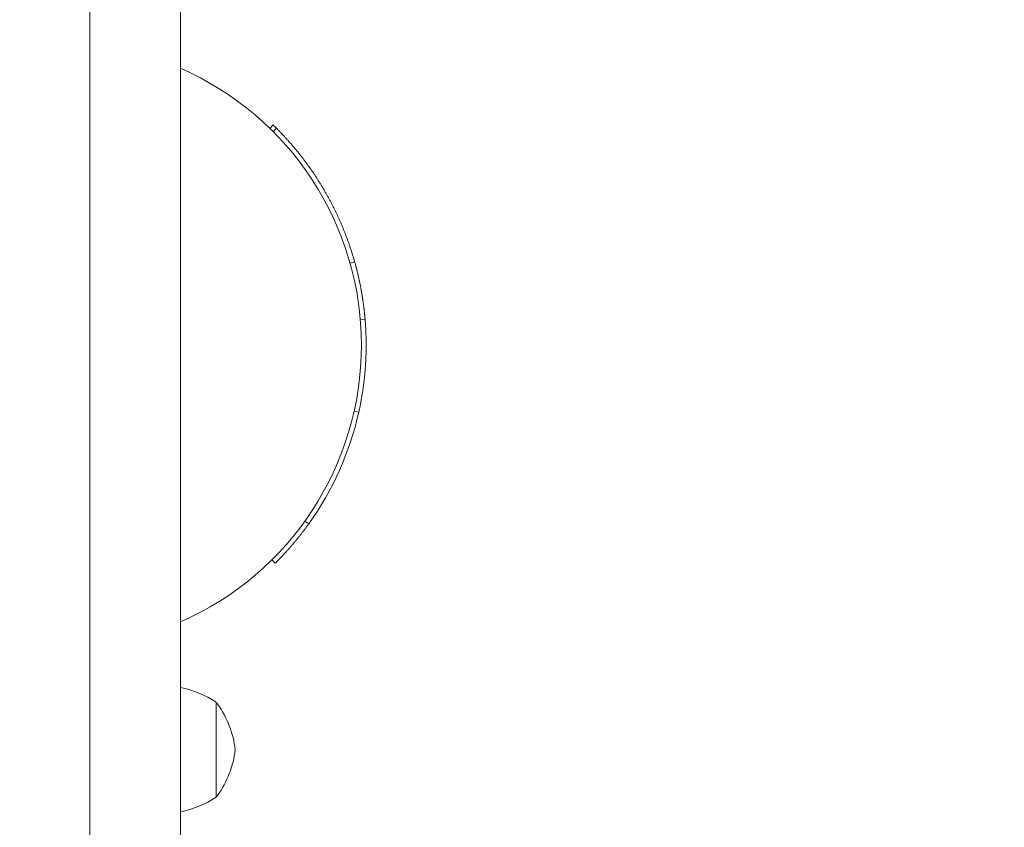
# Model space of a CAD drawing. Units: millimetres. Extents: x 6080 to 11738, y 4570 to 12343.
# Drawn here: x 10129 to 10336, y 8249 to 8419 of the extents above; entities that cross this region are included whole.
import ezdxf

# ---------------------------------------------------------------- set-up
doc = ezdxf.new("R2010")
doc.units = ezdxf.units.MM
doc.header["$LTSCALE"] = 50
doc.layers.add('Widoczne (ISO)', color=7, linetype='Continuous', lineweight=18)
doc.layers.add('Wymiar (ISO)', color=7, linetype='Continuous', lineweight=25)
doc.styles.add('Tekst notatki (ISO)', font='tahoma.ttf')
doc.dimstyles.new('Domyślne (ISO)', dxfattribs={"dimscale": 50, "dimtxt": 3.5, "dimasz": 2.5, "dimexe": 3.175, "dimexo": 0, "dimgap": 0.762, "dimtad": 1, "dimrnd": 1e-08, "dimzin": 0, "dimtxsty": 'Tekst notatki (ISO)', "dimcen": 0.09, "dimdle": 10, "dimclrd": 256, "dimclre": 256, "dimclrt": 256, "dimazin": 0, "dimtfac": 1.001486, "dimtmove": 0, "dimatfit": 3, "dimfxl": 0, "dimtolj": 1, "dimtzin": 0, "dimlwd": -1, "dimlwe": -1, "dimarcsym": 0})

# ---------------------------------------------------------------- blocks, each defined once
blk = doc.blocks.new('*D3')
at = {"layer": 'Defpoints', "color": 0, "transparency": 16777216}
for p in [(6724.63, 9901.15), (10224.63, 9901.15), (10225.63, 6073.9)]:
    blk.add_point(p, dxfattribs=at)
at = {"layer": 'Wymiar (ISO)', "transparency": 16777216}
for p, q in [((10224.63, 9901.15), (6565.88, 9901.15)), ((6724.63, 6198.9), (6724.63, 9776.15)), ((10225.63, 6073.9), (6565.88, 6073.9))]:
    blk.add_line(p, q, dxfattribs=at)
for points in [[(6703.79, 9776.15), (6745.46, 9776.15), (6724.63, 9901.15)], [(6703.79, 6198.9), (6745.46, 6198.9), (6724.63, 6073.9)]]:
    blk.add_solid(points, dxfattribs=at)
at = {"layer": 'Wymiar (ISO)', "transparency": 16777216, "insert": (6503.53, 7734.78), "char_height": 175, "attachment_point": 1, "rotation": 90, "style": 'Tekst notatki (ISO)'}
blk.add_mtext('\\A1;3827', dxfattribs=at)
blk = doc.blocks.new('*D4')
at = {"layer": 'Defpoints', "color": 0, "transparency": 16777216}
for p in [(10304.63, 11528.68), (10304.63, 9528.68), (8693.88, 7222.56)]:
    blk.add_point(p, dxfattribs=at)
at = {"layer": 'Wymiar (ISO)', "transparency": 16777216}
for p, q in [((8693.88, 7222.56), (8693.88, 11687.43)), ((10304.63, 9528.68), (10304.63, 11687.43)), ((8818.88, 11528.68), (10179.63, 11528.68))]:
    blk.add_line(p, q, dxfattribs=at)
for points in [[(8818.88, 11549.52), (8818.88, 11507.85), (8693.88, 11528.68)], [(10179.63, 11549.52), (10179.63, 11507.85), (10304.63, 11528.68)]]:
    blk.add_solid(points, dxfattribs=at)
at = {"layer": 'Wymiar (ISO)', "transparency": 16777216, "insert": (9259.49, 11748.72), "char_height": 175, "attachment_point": 1, "style": 'Tekst notatki (ISO)'}
blk.add_mtext('\\A1;1611', dxfattribs=at)
blk = doc.blocks.new('*D5')
at = {"layer": 'Defpoints', "color": 0, "transparency": 16777216}
for p in [(11737.63, 12120.18), (11737.63, 9820.18), (7126.88, 7164.56)]:
    blk.add_point(p, dxfattribs=at)
at = {"layer": 'Wymiar (ISO)', "transparency": 16777216}
for p, q in [((7126.88, 7164.56), (7126.88, 12278.93)), ((11737.63, 9820.18), (11737.63, 12278.93)), ((7251.88, 12120.18), (11612.63, 12120.18))]:
    blk.add_line(p, q, dxfattribs=at)
for points in [[(7251.88, 12141.02), (7251.88, 12099.35), (7126.88, 12120.18)], [(11612.63, 12141.02), (11612.63, 12099.35), (11737.63, 12120.18)]]:
    blk.add_solid(points, dxfattribs=at)
at = {"layer": 'Wymiar (ISO)', "transparency": 16777216, "insert": (9181.56, 12340.22), "char_height": 175, "attachment_point": 1, "style": 'Tekst notatki (ISO)'}
blk.add_mtext('\\A1;4611', dxfattribs=at)

msp = doc.modelspace()

# ---------------------------------------------------------------- linework, layer by layer
at = {"layer": 'Widoczne (ISO)'}
for p, q in [((10143.63, 8805.18), (10143.63, 7895.18)), ((10162.63, 7934.89), (10162.63, 8767.18)), ((10181.39, 8395.71), (10182.09, 8396.43)), ((10182.1, 8395.01), (10182.81, 8395.72)), ((10198.24, 8367.42), (10199.2, 8367.69)), ((10200.4, 8355.57), (10201.39, 8355.66)), ((10199.09, 8336.31), (10200.07, 8336.09)), ((10188.76, 8313.22), (10189.57, 8312.64)), ((10181.84, 8305.1), (10182.55, 8304.39)), ((10170.13, 8255.19), (10170.13, 8275.19))]:
    msp.add_line(p, q, dxfattribs=at)
for centre, radius, start, end in [((10137.13, 8350.18), 63.5, 293.6767, 66.3233), ((10158.21, 8256.69), 22, 57.2177, 78.4315), ((10169.63, 8274.19), 1, 35.2342, 60), ((10153.29, 8262.65), 21, 6.9427, 35.2342), ((10153.29, 8267.73), 21, 324.7658, 353.0573), ((10158.21, 8273.69), 22, 281.5685, 302.7823), ((10169.63, 8256.19), 1, 300, 324.7658)]:
    msp.add_arc(centre, radius, start, end, dxfattribs=at)
for points in [[(10182.09, 8396.43), (10182.33, 8396.2), (10182.57, 8395.96), (10182.81, 8395.72)], [(10200.07, 8336.09), (10198.18, 8327.68), (10194.59, 8319.65), (10189.57, 8312.64)]]:
    msp.add_open_spline(points, degree=3, dxfattribs=at)
for points, knots in [([(10182.81, 8395.72), (10182.97, 8395.56), (10183.12, 8395.4), (10183.28, 8395.24), (10183.44, 8395.08), (10183.6, 8394.92), (10183.75, 8394.75), (10183.83, 8394.67), (10183.91, 8394.59), (10183.98, 8394.51), (10184.14, 8394.34), (10184.29, 8394.18), (10184.45, 8394.01), (10184.52, 8393.93), (10184.6, 8393.85), (10184.68, 8393.77), (10184.83, 8393.6), (10184.98, 8393.43), (10185.13, 8393.26), (10185.21, 8393.18), (10185.28, 8393.1), (10185.35, 8393.01), (10185.5, 8392.84), (10185.65, 8392.67), (10185.8, 8392.5), (10185.88, 8392.42), (10185.95, 8392.33), (10186.02, 8392.25), (10186.17, 8392.08), (10186.32, 8391.91), (10186.46, 8391.73), (10186.53, 8391.65), (10186.61, 8391.56), (10186.68, 8391.47), (10186.82, 8391.3), (10186.97, 8391.13), (10187.11, 8390.95), (10187.18, 8390.87), (10187.25, 8390.78), (10187.32, 8390.69), (10187.46, 8390.51), (10187.6, 8390.34), (10187.74, 8390.16), (10187.81, 8390.07), (10187.88, 8389.98), (10187.95, 8389.9), (10188.09, 8389.72), (10188.23, 8389.54), (10188.37, 8389.36), (10188.43, 8389.27), (10188.5, 8389.18), (10188.57, 8389.09), (10188.71, 8388.91), (10188.84, 8388.73), (10188.98, 8388.55), (10189.04, 8388.46), (10189.11, 8388.37), (10189.18, 8388.28), (10189.31, 8388.1), (10189.44, 8387.91), (10189.57, 8387.73), (10189.64, 8387.64), (10189.7, 8387.55), (10189.77, 8387.45), (10189.9, 8387.27), (10190.03, 8387.09), (10190.16, 8386.9), (10190.22, 8386.81), (10190.28, 8386.72), (10190.35, 8386.62), (10190.48, 8386.44), (10190.6, 8386.25), (10190.73, 8386.06), (10190.79, 8385.97), (10190.85, 8385.87), (10190.91, 8385.78), (10191.04, 8385.59), (10191.16, 8385.4), (10191.28, 8385.21), (10191.35, 8385.12), (10191.41, 8385.03), (10191.47, 8384.93), (10191.59, 8384.74), (10191.71, 8384.55), (10191.83, 8384.36), (10191.89, 8384.26), (10191.95, 8384.17), (10192.01, 8384.07), (10192.13, 8383.88), (10192.24, 8383.69), (10192.36, 8383.49), (10192.42, 8383.4), (10192.48, 8383.3), (10192.53, 8383.2), (10192.65, 8383.01), (10192.76, 8382.82), (10192.88, 8382.62), (10192.93, 8382.52), (10192.99, 8382.43), (10193.05, 8382.33), (10193.16, 8382.13), (10193.27, 8381.94), (10193.38, 8381.74), (10193.43, 8381.64), (10193.49, 8381.54), (10193.54, 8381.45), (10193.65, 8381.25), (10193.76, 8381.05), (10193.87, 8380.85), (10193.92, 8380.75), (10193.98, 8380.65), (10194.03, 8380.55), (10194.13, 8380.36), (10194.24, 8380.16), (10194.34, 8379.96), (10194.4, 8379.86), (10194.45, 8379.76), (10194.5, 8379.66), (10194.6, 8379.46), (10194.7, 8379.25), (10194.81, 8379.05), (10194.86, 8378.95), (10194.91, 8378.85), (10194.96, 8378.75), (10195.06, 8378.55), (10195.15, 8378.35), (10195.25, 8378.14), (10195.3, 8378.04), (10195.35, 8377.94), (10195.4, 8377.84), (10195.49, 8377.63), (10195.59, 8377.43), (10195.68, 8377.22), (10195.73, 8377.12), (10195.78, 8377.02), (10195.83, 8376.92), (10195.92, 8376.71), (10196.01, 8376.51), (10196.1, 8376.3), (10196.15, 8376.2), (10196.19, 8376.09), (10196.24, 8375.99), (10196.33, 8375.78), (10196.42, 8375.58), (10196.51, 8375.37), (10196.55, 8375.27), (10196.59, 8375.16), (10196.64, 8375.06), (10196.72, 8374.85), (10196.81, 8374.64), (10196.89, 8374.43), (10196.94, 8374.33), (10196.98, 8374.22), (10197.02, 8374.12), (10197.1, 8373.91), (10197.19, 8373.7), (10197.27, 8373.49), (10197.31, 8373.38), (10197.35, 8373.28), (10197.39, 8373.17), (10197.47, 8372.96), (10197.55, 8372.75), (10197.63, 8372.54), (10197.67, 8372.44), (10197.71, 8372.33), (10197.74, 8372.22), (10197.82, 8372.01), (10197.9, 8371.8), (10197.97, 8371.59), (10198.01, 8371.48), (10198.05, 8371.37), (10198.08, 8371.27), (10198.16, 8371.05), (10198.23, 8370.84), (10198.3, 8370.63), (10198.34, 8370.52), (10198.37, 8370.41), (10198.41, 8370.31), (10198.48, 8370.09), (10198.55, 8369.88), (10198.61, 8369.66), (10198.65, 8369.56), (10198.68, 8369.45), (10198.72, 8369.34), (10198.79, 8369.09), (10198.87, 8368.83), (10198.95, 8368.58), (10199.04, 8368.28), (10199.12, 8367.99), (10199.2, 8367.69)], [0, 0, 0, 0, 0.066667, 0.066667, 0.066667, 0.133333, 0.133333, 0.133333, 0.166667, 0.166667, 0.166667, 0.233333, 0.233333, 0.233333, 0.266667, 0.266667, 0.266667, 0.333333, 0.333333, 0.333333, 0.366667, 0.366667, 0.366667, 0.433333, 0.433333, 0.433333, 0.466667, 0.466667, 0.466667, 0.533333, 0.533333, 0.533333, 0.566667, 0.566667, 0.566667, 0.633333, 0.633333, 0.633333, 0.666667, 0.666667, 0.666667, 0.733333, 0.733333, 0.733333, 0.766667, 0.766667, 0.766667, 0.833333, 0.833333, 0.833333, 0.866667, 0.866667, 0.866667, 0.933333, 0.933333, 0.933333, 0.966667, 0.966667, 0.966667, 1.033333, 1.033333, 1.033333, 1.066667, 1.066667, 1.066667, 1.133333, 1.133333, 1.133333, 1.166667, 1.166667, 1.166667, 1.233333, 1.233333, 1.233333, 1.266667, 1.266667, 1.266667, 1.333333, 1.333333, 1.333333, 1.366667, 1.366667, 1.366667, 1.433333, 1.433333, 1.433333, 1.466667, 1.466667, 1.466667, 1.533333, 1.533333, 1.533333, 1.566667, 1.566667, 1.566667, 1.633333, 1.633333, 1.633333, 1.666667, 1.666667, 1.666667, 1.733333, 1.733333, 1.733333, 1.766667, 1.766667, 1.766667, 1.833333, 1.833333, 1.833333, 1.866667, 1.866667, 1.866667, 1.933333, 1.933333, 1.933333, 1.966667, 1.966667, 1.966667, 2.033333, 2.033333, 2.033333, 2.066667, 2.066667, 2.066667, 2.133333, 2.133333, 2.133333, 2.166667, 2.166667, 2.166667, 2.233333, 2.233333, 2.233333, 2.266667, 2.266667, 2.266667, 2.333333, 2.333333, 2.333333, 2.366667, 2.366667, 2.366667, 2.433333, 2.433333, 2.433333, 2.466667, 2.466667, 2.466667, 2.533333, 2.533333, 2.533333, 2.566667, 2.566667, 2.566667, 2.633333, 2.633333, 2.633333, 2.666667, 2.666667, 2.666667, 2.733333, 2.733333, 2.733333, 2.766667, 2.766667, 2.766667, 2.833333, 2.833333, 2.833333, 2.866667, 2.866667, 2.866667, 2.933333, 2.933333, 2.933333, 2.966667, 2.966667, 2.966667, 3.033333, 3.033333, 3.033333, 3.066667, 3.066667, 3.066667, 3.145421, 3.145421, 3.145421, 3.236263, 3.236263, 3.236263, 3.236263]), ([(10199.2, 8367.69), (10199.26, 8367.51), (10199.31, 8367.32), (10199.36, 8367.14), (10199.37, 8367.09), (10199.38, 8367.05), (10199.4, 8367), (10199.42, 8366.91), (10199.44, 8366.82), (10199.47, 8366.72), (10199.48, 8366.68), (10199.49, 8366.63), (10199.51, 8366.59), (10199.53, 8366.49), (10199.55, 8366.4), (10199.58, 8366.31), (10199.59, 8366.26), (10199.6, 8366.22), (10199.61, 8366.17), (10199.64, 8366.08), (10199.66, 8365.98), (10199.68, 8365.89), (10199.7, 8365.85), (10199.71, 8365.8), (10199.72, 8365.75), (10199.74, 8365.66), (10199.76, 8365.57), (10199.79, 8365.47), (10199.8, 8365.43), (10199.81, 8365.38), (10199.82, 8365.33), (10199.84, 8365.24), (10199.87, 8365.15), (10199.89, 8365.06), (10199.9, 8365.01), (10199.91, 8364.96), (10199.92, 8364.92), (10199.94, 8364.82), (10199.96, 8364.73), (10199.99, 8364.64), (10200, 8364.59), (10200.01, 8364.54), (10200.02, 8364.5), (10200.04, 8364.41), (10200.06, 8364.31), (10200.08, 8364.22), (10200.09, 8364.17), (10200.1, 8364.13), (10200.11, 8364.08), (10200.13, 8363.99), (10200.15, 8363.89), (10200.17, 8363.8), (10200.18, 8363.75), (10200.19, 8363.71), (10200.2, 8363.66), (10200.22, 8363.57), (10200.24, 8363.47), (10200.26, 8363.38), (10200.27, 8363.33), (10200.28, 8363.28), (10200.29, 8363.24), (10200.31, 8363.14), (10200.33, 8363.05), (10200.35, 8362.96), (10200.36, 8362.91), (10200.37, 8362.86), (10200.38, 8362.82), (10200.4, 8362.72), (10200.41, 8362.63), (10200.43, 8362.54), (10200.44, 8362.49), (10200.45, 8362.44), (10200.46, 8362.4), (10200.48, 8362.3), (10200.5, 8362.21), (10200.51, 8362.11), (10200.52, 8362.07), (10200.53, 8362.02), (10200.54, 8361.97), (10200.56, 8361.88), (10200.57, 8361.79), (10200.59, 8361.69), (10200.6, 8361.64), (10200.61, 8361.6), (10200.62, 8361.55), (10200.63, 8361.46), (10200.65, 8361.36), (10200.67, 8361.27), (10200.67, 8361.22), (10200.68, 8361.17), (10200.69, 8361.13), (10200.71, 8361.03), (10200.72, 8360.94), (10200.74, 8360.84), (10200.75, 8360.8), (10200.75, 8360.75), (10200.76, 8360.7), (10200.78, 8360.61), (10200.79, 8360.51), (10200.81, 8360.42), (10200.82, 8360.37), (10200.82, 8360.33), (10200.83, 8360.28), (10200.85, 8360.18), (10200.86, 8360.09), (10200.88, 8360), (10200.88, 8359.95), (10200.89, 8359.9), (10200.9, 8359.85), (10200.91, 8359.76), (10200.93, 8359.67), (10200.94, 8359.57), (10200.95, 8359.52), (10200.95, 8359.48), (10200.96, 8359.43), (10200.97, 8359.33), (10200.99, 8359.24), (10201, 8359.15), (10201.01, 8359.1), (10201.01, 8359.05), (10201.02, 8359), (10201.03, 8358.91), (10201.05, 8358.81), (10201.06, 8358.72), (10201.06, 8358.67), (10201.07, 8358.62), (10201.08, 8358.58), (10201.09, 8358.48), (10201.1, 8358.39), (10201.11, 8358.29), (10201.12, 8358.25), (10201.13, 8358.2), (10201.13, 8358.15), (10201.14, 8358.06), (10201.16, 8357.96), (10201.17, 8357.87), (10201.17, 8357.82), (10201.18, 8357.77), (10201.18, 8357.72), (10201.19, 8357.63), (10201.21, 8357.53), (10201.22, 8357.44), (10201.22, 8357.39), (10201.23, 8357.35), (10201.23, 8357.3), (10201.24, 8357.2), (10201.25, 8357.11), (10201.26, 8357.01), (10201.27, 8356.97), (10201.27, 8356.92), (10201.28, 8356.87), (10201.29, 8356.78), (10201.3, 8356.68), (10201.31, 8356.59), (10201.31, 8356.54), (10201.32, 8356.49), (10201.32, 8356.44), (10201.35, 8356.18), (10201.37, 8355.92), (10201.39, 8355.66)], [0, 0, 0, 0, 0.133333, 0.133333, 0.133333, 0.166667, 0.166667, 0.166667, 0.233333, 0.233333, 0.233333, 0.266667, 0.266667, 0.266667, 0.333333, 0.333333, 0.333333, 0.366667, 0.366667, 0.366667, 0.433333, 0.433333, 0.433333, 0.466667, 0.466667, 0.466667, 0.533333, 0.533333, 0.533333, 0.566667, 0.566667, 0.566667, 0.633333, 0.633333, 0.633333, 0.666667, 0.666667, 0.666667, 0.733333, 0.733333, 0.733333, 0.766667, 0.766667, 0.766667, 0.833333, 0.833333, 0.833333, 0.866667, 0.866667, 0.866667, 0.933333, 0.933333, 0.933333, 0.966667, 0.966667, 0.966667, 1.033333, 1.033333, 1.033333, 1.066667, 1.066667, 1.066667, 1.133333, 1.133333, 1.133333, 1.166667, 1.166667, 1.166667, 1.233333, 1.233333, 1.233333, 1.266667, 1.266667, 1.266667, 1.333333, 1.333333, 1.333333, 1.366667, 1.366667, 1.366667, 1.433333, 1.433333, 1.433333, 1.466667, 1.466667, 1.466667, 1.533333, 1.533333, 1.533333, 1.566667, 1.566667, 1.566667, 1.633333, 1.633333, 1.633333, 1.666667, 1.666667, 1.666667, 1.733333, 1.733333, 1.733333, 1.766667, 1.766667, 1.766667, 1.833333, 1.833333, 1.833333, 1.866667, 1.866667, 1.866667, 1.933333, 1.933333, 1.933333, 1.966667, 1.966667, 1.966667, 2.033333, 2.033333, 2.033333, 2.066667, 2.066667, 2.066667, 2.133333, 2.133333, 2.133333, 2.166667, 2.166667, 2.166667, 2.233333, 2.233333, 2.233333, 2.266667, 2.266667, 2.266667, 2.333333, 2.333333, 2.333333, 2.366667, 2.366667, 2.366667, 2.433333, 2.433333, 2.433333, 2.466667, 2.466667, 2.466667, 2.533333, 2.533333, 2.533333, 2.566667, 2.566667, 2.566667, 2.633333, 2.633333, 2.633333, 2.666667, 2.666667, 2.666667, 2.850541, 2.850541, 2.850541, 2.850541]), ([(10201.39, 8355.66), (10201.4, 8355.52), (10201.42, 8355.38), (10201.43, 8355.24), (10201.44, 8355.11), (10201.45, 8354.97), (10201.46, 8354.83), (10201.46, 8354.76), (10201.47, 8354.69), (10201.47, 8354.63), (10201.48, 8354.49), (10201.49, 8354.35), (10201.5, 8354.21), (10201.5, 8354.14), (10201.51, 8354.08), (10201.51, 8354.01), (10201.52, 8353.87), (10201.53, 8353.73), (10201.54, 8353.59), (10201.54, 8353.52), (10201.54, 8353.46), (10201.55, 8353.39), (10201.55, 8353.25), (10201.56, 8353.11), (10201.57, 8352.97), (10201.57, 8352.91), (10201.57, 8352.84), (10201.57, 8352.77), (10201.58, 8352.63), (10201.58, 8352.49), (10201.59, 8352.35), (10201.59, 8352.29), (10201.59, 8352.22), (10201.6, 8352.15), (10201.6, 8352.01), (10201.6, 8351.87), (10201.61, 8351.73), (10201.61, 8351.67), (10201.61, 8351.6), (10201.61, 8351.53), (10201.61, 8351.39), (10201.62, 8351.25), (10201.62, 8351.11), (10201.62, 8351.05), (10201.62, 8350.98), (10201.62, 8350.91), (10201.62, 8350.77), (10201.62, 8350.63), (10201.62, 8350.49), (10201.63, 8350.43), (10201.63, 8350.36), (10201.63, 8350.29), (10201.63, 8350.15), (10201.63, 8350.01), (10201.62, 8349.87), (10201.62, 8349.81), (10201.62, 8349.74), (10201.62, 8349.67), (10201.62, 8349.53), (10201.62, 8349.39), (10201.62, 8349.25), (10201.62, 8349.19), (10201.62, 8349.12), (10201.62, 8349.05), (10201.61, 8348.91), (10201.61, 8348.77), (10201.61, 8348.63), (10201.61, 8348.57), (10201.6, 8348.5), (10201.6, 8348.43), (10201.6, 8348.29), (10201.59, 8348.15), (10201.59, 8348.01), (10201.59, 8347.95), (10201.58, 8347.88), (10201.58, 8347.81), (10201.58, 8347.67), (10201.57, 8347.53), (10201.57, 8347.39), (10201.56, 8347.33), (10201.56, 8347.26), (10201.56, 8347.19), (10201.55, 8347.05), (10201.54, 8346.91), (10201.54, 8346.78), (10201.53, 8346.71), (10201.53, 8346.64), (10201.52, 8346.57), (10201.52, 8346.43), (10201.51, 8346.29), (10201.5, 8346.16), (10201.5, 8346.09), (10201.49, 8346.02), (10201.49, 8345.95), (10201.48, 8345.81), (10201.47, 8345.67), (10201.46, 8345.54), (10201.45, 8345.47), (10201.45, 8345.4), (10201.44, 8345.33), (10201.43, 8345.19), (10201.42, 8345.06), (10201.41, 8344.92), (10201.4, 8344.85), (10201.4, 8344.78), (10201.39, 8344.71), (10201.38, 8344.58), (10201.37, 8344.44), (10201.36, 8344.3), (10201.35, 8344.23), (10201.34, 8344.16), (10201.34, 8344.1), (10201.32, 8343.96), (10201.31, 8343.82), (10201.3, 8343.68), (10201.29, 8343.62), (10201.28, 8343.55), (10201.28, 8343.48), (10201.26, 8343.34), (10201.25, 8343.2), (10201.23, 8343.07), (10201.22, 8343), (10201.22, 8342.93), (10201.21, 8342.86), (10201.19, 8342.72), (10201.18, 8342.59), (10201.16, 8342.45), (10201.15, 8342.38), (10201.14, 8342.31), (10201.14, 8342.25), (10201.12, 8342.11), (10201.1, 8341.97), (10201.08, 8341.84), (10201.07, 8341.77), (10201.07, 8341.7), (10201.06, 8341.63), (10201.04, 8341.49), (10201.02, 8341.36), (10201, 8341.22), (10200.99, 8341.15), (10200.98, 8341.08), (10200.97, 8341.02), (10200.95, 8340.88), (10200.93, 8340.74), (10200.91, 8340.61), (10200.9, 8340.54), (10200.89, 8340.47), (10200.88, 8340.4), (10200.86, 8340.27), (10200.84, 8340.13), (10200.82, 8339.99), (10200.8, 8339.93), (10200.79, 8339.86), (10200.78, 8339.79), (10200.76, 8339.65), (10200.74, 8339.52), (10200.71, 8339.38), (10200.7, 8339.32), (10200.69, 8339.25), (10200.68, 8339.18), (10200.66, 8339.04), (10200.63, 8338.91), (10200.61, 8338.77), (10200.6, 8338.7), (10200.58, 8338.64), (10200.57, 8338.57), (10200.55, 8338.43), (10200.52, 8338.3), (10200.5, 8338.16), (10200.48, 8338.09), (10200.47, 8338.03), (10200.46, 8337.96), (10200.43, 8337.82), (10200.4, 8337.69), (10200.38, 8337.55), (10200.36, 8337.49), (10200.35, 8337.42), (10200.34, 8337.35), (10200.25, 8336.93), (10200.16, 8336.51), (10200.07, 8336.09)], [0, 0, 0, 0, 0.066667, 0.066667, 0.066667, 0.133333, 0.133333, 0.133333, 0.166667, 0.166667, 0.166667, 0.233333, 0.233333, 0.233333, 0.266667, 0.266667, 0.266667, 0.333333, 0.333333, 0.333333, 0.366667, 0.366667, 0.366667, 0.433333, 0.433333, 0.433333, 0.466667, 0.466667, 0.466667, 0.533333, 0.533333, 0.533333, 0.566667, 0.566667, 0.566667, 0.633333, 0.633333, 0.633333, 0.666667, 0.666667, 0.666667, 0.733333, 0.733333, 0.733333, 0.766667, 0.766667, 0.766667, 0.833333, 0.833333, 0.833333, 0.866667, 0.866667, 0.866667, 0.933333, 0.933333, 0.933333, 0.966667, 0.966667, 0.966667, 1.033333, 1.033333, 1.033333, 1.066667, 1.066667, 1.066667, 1.133333, 1.133333, 1.133333, 1.166667, 1.166667, 1.166667, 1.233333, 1.233333, 1.233333, 1.266667, 1.266667, 1.266667, 1.333333, 1.333333, 1.333333, 1.366667, 1.366667, 1.366667, 1.433333, 1.433333, 1.433333, 1.466667, 1.466667, 1.466667, 1.533333, 1.533333, 1.533333, 1.566667, 1.566667, 1.566667, 1.633333, 1.633333, 1.633333, 1.666667, 1.666667, 1.666667, 1.733333, 1.733333, 1.733333, 1.766667, 1.766667, 1.766667, 1.833333, 1.833333, 1.833333, 1.866667, 1.866667, 1.866667, 1.933333, 1.933333, 1.933333, 1.966667, 1.966667, 1.966667, 2.033333, 2.033333, 2.033333, 2.066667, 2.066667, 2.066667, 2.133333, 2.133333, 2.133333, 2.166667, 2.166667, 2.166667, 2.233333, 2.233333, 2.233333, 2.266667, 2.266667, 2.266667, 2.333333, 2.333333, 2.333333, 2.366667, 2.366667, 2.366667, 2.433333, 2.433333, 2.433333, 2.466667, 2.466667, 2.466667, 2.533333, 2.533333, 2.533333, 2.566667, 2.566667, 2.566667, 2.633333, 2.633333, 2.633333, 2.666667, 2.666667, 2.666667, 2.733333, 2.733333, 2.733333, 2.766667, 2.766667, 2.766667, 2.833333, 2.833333, 2.833333, 2.866667, 2.866667, 2.866667, 2.933333, 2.933333, 2.933333, 2.966667, 2.966667, 2.966667, 3.174859, 3.174859, 3.174859, 3.174859]), ([(10189.57, 8312.64), (10189.55, 8312.62), (10189.54, 8312.59), (10189.52, 8312.57), (10189.46, 8312.49), (10189.41, 8312.41), (10189.35, 8312.33), (10189.32, 8312.29), (10189.29, 8312.26), (10189.27, 8312.22), (10189.21, 8312.14), (10189.15, 8312.06), (10189.1, 8311.99), (10189.07, 8311.95), (10189.04, 8311.91), (10189.01, 8311.87), (10188.96, 8311.79), (10188.9, 8311.72), (10188.84, 8311.64), (10188.81, 8311.6), (10188.78, 8311.56), (10188.76, 8311.53), (10188.7, 8311.45), (10188.64, 8311.37), (10188.58, 8311.3), (10188.55, 8311.26), (10188.53, 8311.22), (10188.5, 8311.18), (10188.44, 8311.11), (10188.38, 8311.03), (10188.32, 8310.95), (10188.29, 8310.92), (10188.27, 8310.88), (10188.24, 8310.84), (10188.18, 8310.77), (10188.12, 8310.69), (10188.06, 8310.61), (10188.03, 8310.58), (10188, 8310.54), (10187.97, 8310.5), (10187.91, 8310.43), (10187.86, 8310.35), (10187.8, 8310.28), (10187.77, 8310.24), (10187.74, 8310.2), (10187.71, 8310.16), (10187.65, 8310.09), (10187.59, 8310.01), (10187.53, 8309.94), (10187.5, 8309.9), (10187.47, 8309.86), (10187.44, 8309.83), (10187.38, 8309.75), (10187.32, 8309.68), (10187.26, 8309.6), (10187.23, 8309.57), (10187.2, 8309.53), (10187.17, 8309.49), (10187.11, 8309.42), (10187.05, 8309.34), (10186.99, 8309.27), (10186.96, 8309.23), (10186.93, 8309.2), (10186.9, 8309.16), (10186.84, 8309.09), (10186.78, 8309.01), (10186.71, 8308.94), (10186.68, 8308.9), (10186.65, 8308.87), (10186.62, 8308.83), (10186.56, 8308.76), (10186.5, 8308.68), (10186.44, 8308.61), (10186.41, 8308.57), (10186.38, 8308.54), (10186.35, 8308.5), (10186.28, 8308.43), (10186.22, 8308.35), (10186.16, 8308.28), (10186.13, 8308.25), (10186.1, 8308.21), (10186.07, 8308.17), (10186.01, 8308.1), (10185.94, 8308.03), (10185.88, 8307.96), (10185.85, 8307.92), (10185.82, 8307.88), (10185.79, 8307.85), (10185.72, 8307.78), (10185.66, 8307.7), (10185.6, 8307.63), (10185.57, 8307.6), (10185.53, 8307.56), (10185.5, 8307.53), (10185.44, 8307.45), (10185.38, 8307.38), (10185.31, 8307.31), (10185.28, 8307.27), (10185.25, 8307.24), (10185.22, 8307.2), (10185.15, 8307.13), (10185.09, 8307.06), (10185.03, 8306.99), (10184.99, 8306.96), (10184.96, 8306.92), (10184.93, 8306.88), (10184.87, 8306.81), (10184.8, 8306.74), (10184.74, 8306.67), (10184.71, 8306.64), (10184.67, 8306.6), (10184.64, 8306.57), (10184.58, 8306.5), (10184.51, 8306.43), (10184.45, 8306.36), (10184.41, 8306.32), (10184.38, 8306.29), (10184.35, 8306.25), (10184.28, 8306.18), (10184.22, 8306.11), (10184.15, 8306.04), (10184.12, 8306.01), (10184.09, 8305.97), (10184.06, 8305.94), (10183.99, 8305.87), (10183.92, 8305.8), (10183.86, 8305.73), (10183.83, 8305.69), (10183.79, 8305.66), (10183.76, 8305.63), (10183.69, 8305.56), (10183.63, 8305.49), (10183.56, 8305.42), (10183.53, 8305.38), (10183.49, 8305.35), (10183.46, 8305.32), (10183.4, 8305.25), (10183.33, 8305.18), (10183.26, 8305.11), (10183.23, 8305.08), (10183.19, 8305.04), (10183.16, 8305.01), (10182.96, 8304.8), (10182.75, 8304.6), (10182.55, 8304.39)], [6.645096, 6.645096, 6.645096, 6.645096, 6.666667, 6.666667, 6.666667, 6.733333, 6.733333, 6.733333, 6.766667, 6.766667, 6.766667, 6.833333, 6.833333, 6.833333, 6.866667, 6.866667, 6.866667, 6.933333, 6.933333, 6.933333, 6.966667, 6.966667, 6.966667, 7.033333, 7.033333, 7.033333, 7.066667, 7.066667, 7.066667, 7.133333, 7.133333, 7.133333, 7.166667, 7.166667, 7.166667, 7.233333, 7.233333, 7.233333, 7.266667, 7.266667, 7.266667, 7.333333, 7.333333, 7.333333, 7.366667, 7.366667, 7.366667, 7.433333, 7.433333, 7.433333, 7.466667, 7.466667, 7.466667, 7.533333, 7.533333, 7.533333, 7.566667, 7.566667, 7.566667, 7.633333, 7.633333, 7.633333, 7.666667, 7.666667, 7.666667, 7.733333, 7.733333, 7.733333, 7.766667, 7.766667, 7.766667, 7.833333, 7.833333, 7.833333, 7.866667, 7.866667, 7.866667, 7.933333, 7.933333, 7.933333, 7.966667, 7.966667, 7.966667, 8.033333, 8.033333, 8.033333, 8.066667, 8.066667, 8.066667, 8.133333, 8.133333, 8.133333, 8.166667, 8.166667, 8.166667, 8.233333, 8.233333, 8.233333, 8.266667, 8.266667, 8.266667, 8.333333, 8.333333, 8.333333, 8.366667, 8.366667, 8.366667, 8.433333, 8.433333, 8.433333, 8.466667, 8.466667, 8.466667, 8.533333, 8.533333, 8.533333, 8.566667, 8.566667, 8.566667, 8.633333, 8.633333, 8.633333, 8.666667, 8.666667, 8.666667, 8.733333, 8.733333, 8.733333, 8.766667, 8.766667, 8.766667, 8.833333, 8.833333, 8.833333, 8.866667, 8.866667, 8.866667, 8.933333, 8.933333, 8.933333, 8.966667, 8.966667, 8.966667, 9.16921, 9.16921, 9.16921, 9.16921])]:
    msp.add_open_spline(points, degree=3, knots=knots, dxfattribs=at)

# ---------------------------------------------------------------- dimensions: what is measured, and where the dimension line sits
at = {"layer": 'Wymiar (ISO)'}
for base, p1, p2, picture, middle in [((11737.63, 12120.18), (7126.88, 7164.56), (11737.63, 9820.18), '*D5', (9432.25, 12120.18)), ((10304.63, 11528.68), (8693.88, 7222.56), (10304.63, 9528.68), '*D4', (9499.25, 11528.68))]:
    dim = msp.add_linear_dim(base=base, p1=p1, p2=p2, dimstyle='Domyślne (ISO)', override={"dimdec": 0, "dimtp": 0, "dimtm": 0, "dimtdec": 2, "dimtofl": 0, "dimatfit": 1}, dxfattribs=at)
    dim.commit()
    dim.dimension.update_dxf_attribs({"geometry": picture, "text_midpoint": middle, "dimtype": 160})
dim = msp.add_linear_dim(base=(6724.63, 9901.15), p1=(10225.63, 6073.9), p2=(10224.63, 9901.15), angle=90, dimstyle='Domyślne (ISO)', override={"dimdec": 0, "dimtp": 0, "dimtm": 0, "dimtdec": 2, "dimtofl": 0, "dimatfit": 1}, dxfattribs=at)
dim.commit()
dim.dimension.update_dxf_attribs({"geometry": '*D3', "text_midpoint": (6724.63, 7987.53), "dimtype": 160})

doc.saveas('drawing.dxf')
